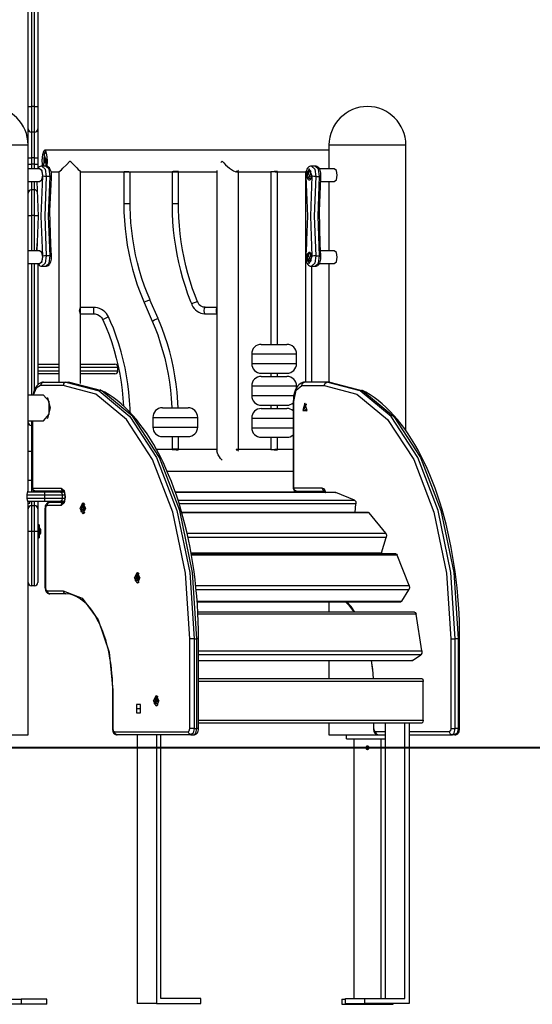
# Model space of a CAD drawing. Units: inches. Extents: x 259 to 331, y 156 to 266.
# Drawn here: x 293 to 301, y 242 to 258 of the extents above; entities that cross this region are included whole.
import ezdxf

# ---------------------------------------------------------------- set-up
doc = ezdxf.new("R2010")
doc.units = ezdxf.units.IN
doc.header["$MEASUREMENT"] = 0
doc.layers.add('Ebene 1', color=7, linetype='Continuous')

msp = doc.modelspace()

# ---------------------------------------------------------------- linework, layer by layer
at = {"layer": 'Ebene 1', "color": 179, "lineweight": 25, "true_color": 0x1a171b}
for points in [[(292.922, 256.424), (292.922, 259.039)], [(292.971, 259.077), (292.971, 256.424)], [(292.821, 256.424), (292.821, 258.973)], [(292.872, 259.001), (292.872, 256.424)], [(292.821, 256.074), (292.821, 256.177), (292.821, 256.424)], [(292.821, 256.424), (292.836, 256.424), (292.872, 256.424)], [(292.872, 256.424), (292.872, 256.141), (292.872, 256.024)], [(292.922, 256.424), (292.872, 256.424)], [(292.922, 256.024), (292.922, 256.141), (292.922, 256.424)], [(292.922, 256.424), (292.957, 256.424), (292.971, 256.424)], [(292.971, 256.424), (292.971, 256.177), (292.971, 256.074)], [(292.821, 255.824), (292.821, 256.074)], [(292.872, 256.024), (292.872, 255.907), (292.872, 255.624)], [(292.922, 256.024), (292.872, 256.024)], [(292.922, 255.624), (292.922, 255.907), (292.922, 256.024)], [(292.971, 256.074), (292.971, 255.942), (292.971, 255.624)], [(291.622, 255.824), (291.745, 255.824), (292.066, 255.824), (292.451, 255.824), (292.741, 255.824)], [(292.741, 255.824), (292.801, 255.824), (292.821, 255.824)], [(292.821, 250.424), (292.821, 255.824)], [(297.511, 255.824), (297.625, 255.824), (297.925, 255.824), (298.296, 255.824), (298.596, 255.824), (298.71, 255.824)], [(297.511, 255.824), (297.511, 255.454)], [(298.71, 251.367), (298.71, 255.824)], [(293.08, 255.743), (293.072, 255.739), (293.064, 255.73), (293.056, 255.714), (293.05, 255.693), (293.041, 255.638), (293.037, 255.574), (293.038, 255.541), (293.041, 255.509), (293.043, 255.494)], [(293.048, 255.494), (293.042, 255.574), (293.046, 255.631), (293.053, 255.679), (293.065, 255.711), (293.08, 255.723)], [(293.108, 255.574), (293.069, 255.675), (293.061, 255.494)], [(293.1, 255.709), (293.073, 255.68)], [(297.511, 255.743), (297.355, 255.743), (297.284, 255.743), (297.211, 255.743), (297.149, 255.743), (297.085, 255.743), (297.018, 255.743), (296.95, 255.743), (296.806, 255.743), (296.656, 255.743), (296.497, 255.743), (296.332, 255.743), (296.163, 255.743), (295.987, 255.743), (295.807, 255.743), (295.622, 255.743), (295.434, 255.743), (295.242, 255.743), (295.059, 255.743), (294.872, 255.743), (294.784, 255.743), (294.695, 255.743), (294.598, 255.743), (294.5, 255.743), (294.367, 255.743), (294.232, 255.743), (294.108, 255.743), (293.984, 255.743), (293.841, 255.743), (293.698, 255.743), (293.538, 255.743), (293.378, 255.743), (293.229, 255.743), (293.08, 255.743)], [(293.117, 255.489), (293.123, 255.574), (293.12, 255.638), (293.11, 255.693), (293.096, 255.73), (293.08, 255.743)], [(293.08, 255.723), (293.094, 255.711), (293.106, 255.679), (293.115, 255.631), (293.118, 255.574), (293.111, 255.492)], [(292.821, 255.624), (292.836, 255.624), (292.872, 255.624)], [(292.821, 255.524), (292.821, 255.624)], [(292.821, 255.524), (292.836, 255.524), (292.872, 255.524)], [(292.872, 255.624), (292.872, 255.524)], [(292.922, 255.624), (292.872, 255.624)], [(292.872, 255.524), (292.872, 255.489), (292.872, 255.454)], [(292.922, 255.524), (292.872, 255.524)], [(292.922, 255.624), (292.957, 255.624), (292.971, 255.624)], [(292.922, 255.524), (292.922, 255.624)], [(292.922, 255.524), (292.957, 255.524), (292.971, 255.524)], [(292.922, 255.454), (292.922, 255.489), (292.922, 255.524)], [(292.971, 255.624), (292.971, 255.524)], [(292.971, 255.524), (292.971, 255.488), (292.971, 255.452)], [(293.036, 255.493), (293.029, 255.493), (293.022, 255.493), (293.009, 255.489), (292.996, 255.481), (292.985, 255.472), (292.976, 255.461), (292.971, 255.454)], [(293.036, 255.494), (293.089, 255.445), (293.105, 255.332)], [(293.096, 255.494), (293.036, 255.494)], [(293.09, 255.574), (293.075, 255.539), (293.075, 255.609), (293.09, 255.574), (293.09, 255.574)], [(293.085, 255.608), (293.077, 255.574), (293.085, 255.54)], [(293.165, 255.332), (293.15, 255.445), (293.096, 255.494)], [(293.186, 255.335), (293.186, 255.348), (293.186, 255.361), (293.184, 255.385), (293.18, 255.409), (293.172, 255.431), (293.162, 255.451), (293.152, 255.466), (293.139, 255.479), (293.126, 255.487), (293.112, 255.492), (293.104, 255.493), (293.097, 255.493)], [(293.098, 255.491), (293.105, 255.528), (293.108, 255.574)], [(293.301, 255.405), (293.321, 255.421), (293.341, 255.439), (293.364, 255.462), (293.417, 255.514), (293.473, 255.57), (293.473, 255.571), (293.474, 255.572), (293.475, 255.573), (293.476, 255.573), (293.478, 255.573), (293.478, 255.572), (293.479, 255.571), (293.48, 255.57), (293.484, 255.566), (293.487, 255.563), (293.494, 255.556), (293.501, 255.548), (293.515, 255.534), (293.529, 255.52), (293.556, 255.493), (293.581, 255.466), (293.603, 255.443), (293.622, 255.424), (293.638, 255.405)], [(295.826, 255.551), (295.845, 255.574)], [(295.845, 255.574), (295.87, 255.545), (295.898, 255.517), (295.928, 255.49), (295.958, 255.464), (295.99, 255.441), (296.022, 255.422), (296.051, 255.41), (296.075, 255.405), (296.091, 255.411), (296.097, 255.424), (296.098, 255.43)], [(297.236, 255.493), (297.229, 255.493), (297.223, 255.493), (297.209, 255.489), (297.197, 255.481), (297.185, 255.472), (297.176, 255.461), (297.166, 255.445), (297.158, 255.427), (297.152, 255.405), (297.147, 255.382), (297.146, 255.359), (297.147, 255.335)], [(297.236, 255.494), (297.289, 255.445), (297.305, 255.332)], [(297.297, 255.494), (297.236, 255.494)], [(297.365, 255.332), (297.35, 255.445), (297.297, 255.494)], [(297.386, 255.335), (297.386, 255.348), (297.386, 255.361), (297.384, 255.385), (297.38, 255.409), (297.373, 255.431), (297.363, 255.451), (297.352, 255.466), (297.339, 255.479), (297.326, 255.487), (297.312, 255.492), (297.305, 255.493), (297.297, 255.493)], [(293.001, 255.454), (292.821, 255.454)], [(293.05, 255.338), (293.039, 255.419), (293.001, 255.454)], [(293.051, 255.354), (293.036, 255.425), (293.001, 255.454)], [(293.001, 255.254), (293.036, 255.283), (293.051, 255.354)], [(293.05, 254.09), (293.026, 254.714), (293.05, 255.338)], [(293.105, 255.332), (293.074, 255.334), (293.05, 255.338)], [(293.18, 255.405), (293.301, 255.405)], [(293.305, 255.412), (293.301, 255.406)], [(293.301, 255.406), (293.301, 252.124)], [(293.638, 255.405), (293.777, 255.405), (293.92, 255.405), (294.062, 255.405), (294.172, 255.405), (294.282, 255.405), (294.312, 255.405)], [(293.638, 253.29), (293.638, 255.405)], [(294.312, 255.406), (294.315, 255.407), (294.324, 255.41), (294.338, 255.412), (294.354, 255.413), (294.372, 255.412), (294.388, 255.41), (294.401, 255.407), (294.409, 255.406)], [(294.312, 255.406), (294.354, 255.406), (294.409, 255.406)], [(294.312, 255.406), (294.312, 254.911)], [(294.412, 254.911), (294.412, 255.406)], [(294.412, 255.405), (294.476, 255.405), (294.574, 255.405), (294.672, 255.405), (294.87, 255.405), (295.066, 255.405), (295.261, 255.405), (295.452, 255.405), (295.762, 255.405)], [(295.065, 255.404), (295.073, 255.404), (295.094, 255.404)], [(295.065, 255.404), (295.065, 254.904)], [(295.162, 255.405), (295.162, 255.405), (295.163, 255.405), (295.163, 255.405), (295.164, 255.406), (295.165, 255.406), (295.165, 255.406), (295.164, 255.407), (295.164, 255.407), (295.163, 255.408), (295.161, 255.409), (295.161, 255.409), (295.161, 255.409), (295.16, 255.409), (295.16, 255.409), (295.159, 255.41), (295.157, 255.41), (295.156, 255.41), (295.155, 255.411), (295.154, 255.411), (295.153, 255.411), (295.152, 255.411), (295.151, 255.411), (295.148, 255.412), (295.144, 255.412), (295.142, 255.412), (295.14, 255.413), (295.139, 255.413), (295.138, 255.413), (295.137, 255.413), (295.136, 255.413), (295.131, 255.413), (295.127, 255.413), (295.125, 255.413), (295.124, 255.413), (295.123, 255.413), (295.122, 255.413), (295.119, 255.413), (295.117, 255.412), (295.114, 255.412), (295.112, 255.412), (295.109, 255.412), (295.107, 255.411), (295.102, 255.411), (295.097, 255.41), (295.095, 255.41), (295.093, 255.409), (295.092, 255.409), (295.091, 255.409), (295.09, 255.409), (295.089, 255.409), (295.084, 255.408), (295.081, 255.407), (295.08, 255.407), (295.079, 255.407), (295.078, 255.407), (295.077, 255.407), (295.076, 255.406), (295.074, 255.406), (295.071, 255.406), (295.069, 255.406)], [(295.094, 255.404), (295.142, 255.404), (295.165, 255.404)], [(295.165, 254.904), (295.165, 255.404)], [(295.761, 255.427), (295.761, 251.053)], [(296.056, 255.405), (296.073, 255.411), (296.078, 255.424)], [(296.069, 255.405), (296.177, 255.405), (296.345, 255.405), (296.507, 255.405), (296.61, 255.405)], [(296.098, 251.075), (296.098, 255.405)], [(296.606, 255.409), (296.606, 255.41), (296.607, 255.41), (296.607, 255.411), (296.608, 255.411), (296.609, 255.411), (296.61, 255.412), (296.611, 255.412), (296.612, 255.412), (296.613, 255.412), (296.615, 255.412), (296.618, 255.413), (296.621, 255.413), (296.623, 255.413), (296.625, 255.413), (296.627, 255.413), (296.629, 255.413), (296.633, 255.412), (296.638, 255.412), (296.639, 255.412), (296.64, 255.412), (296.641, 255.412), (296.642, 255.412), (296.645, 255.411), (296.647, 255.411), (296.649, 255.411), (296.652, 255.41), (296.654, 255.41), (296.657, 255.41), (296.662, 255.409), (296.666, 255.408), (296.669, 255.408), (296.671, 255.407), (296.673, 255.407), (296.676, 255.407), (296.68, 255.406), (296.684, 255.406), (296.686, 255.406), (296.688, 255.406), (296.69, 255.405), (296.692, 255.405), (296.693, 255.405), (296.695, 255.405), (296.696, 255.405), (296.697, 255.406), (296.697, 255.406), (296.698, 255.406), (296.7, 255.406), (296.702, 255.406), (296.703, 255.407), (296.704, 255.407), (296.704, 255.407), (296.704, 255.407), (296.705, 255.407), (296.706, 255.408), (296.706, 255.409), (296.706, 255.409), (296.705, 255.41), (296.705, 255.41), (296.705, 255.41), (296.704, 255.411), (296.703, 255.411), (296.703, 255.411), (296.703, 255.411), (296.702, 255.411), (296.701, 255.412), (296.699, 255.412), (296.697, 255.413), (296.696, 255.413), (296.694, 255.413), (296.693, 255.413), (296.692, 255.413), (296.691, 255.413), (296.691, 255.413), (296.687, 255.413), (296.683, 255.413), (296.682, 255.413), (296.681, 255.413), (296.68, 255.413), (296.679, 255.412), (296.676, 255.412), (296.674, 255.412), (296.669, 255.412), (296.665, 255.411), (296.656, 255.41)], [(296.606, 255.409), (296.606, 252.715)], [(296.697, 255.405), (296.793, 255.405), (296.841, 255.405), (296.889, 255.405), (296.94, 255.405), (296.99, 255.405), (297.052, 255.405), (297.112, 255.405), (297.145, 255.405)], [(296.706, 252.715), (296.706, 255.409)], [(297.143, 255.41), (297.143, 255.411), (297.144, 255.411), (297.144, 255.412), (297.144, 255.412), (297.145, 255.412), (297.145, 255.412), (297.146, 255.412), (297.147, 255.412), (297.148, 255.413), (297.149, 255.413), (297.15, 255.413), (297.15, 255.413), (297.151, 255.413), (297.152, 255.413), (297.155, 255.413), (297.158, 255.413), (297.159, 255.413), (297.162, 255.413), (297.164, 255.412), (297.166, 255.412), (297.17, 255.412), (297.174, 255.411), (297.175, 255.411), (297.176, 255.411), (297.178, 255.411)], [(297.143, 255.41), (297.143, 252.124)], [(297.152, 255.338), (297.148, 255.337), (297.147, 255.335)], [(297.251, 255.338), (297.201, 255.454), (297.152, 255.338)], [(297.152, 255.338), (297.176, 254.714), (297.152, 254.09)], [(297.207, 255.427), (297.199, 255.425), (297.192, 255.423), (297.186, 255.419), (297.18, 255.415), (297.175, 255.407), (297.17, 255.399), (297.166, 255.388), (297.163, 255.376), (297.162, 255.366), (297.161, 255.355)], [(297.161, 255.355), (297.161, 255.352), (297.161, 255.348), (297.162, 255.335), (297.165, 255.322), (297.169, 255.31), (297.175, 255.299), (297.182, 255.292), (297.188, 255.287), (297.196, 255.283), (297.203, 255.282), (297.204, 255.282), (297.205, 255.282)], [(297.164, 255.38), (297.224, 255.42), (297.227, 255.293), (297.165, 255.319)], [(297.189, 255.409), (297.166, 255.326), (297.214, 255.326), (297.189, 255.409), (297.189, 255.409)], [(297.206, 255.427), (297.205, 255.427), (297.205, 255.427)], [(297.217, 255.427), (297.205, 255.427)], [(297.234, 255.399), (297.222, 255.419), (297.206, 255.427)], [(297.251, 254.09), (297.226, 254.714), (297.251, 255.338)], [(297.305, 255.332), (297.275, 255.334), (297.251, 255.338)], [(297.591, 255.454), (297.36, 255.454)], [(297.641, 255.354), (297.626, 255.425), (297.591, 255.454)], [(297.591, 255.254), (297.626, 255.283), (297.641, 255.354)], [(292.821, 255.254), (293.001, 255.254)], [(292.872, 255.254), (292.872, 255.158), (292.872, 255.124)], [(292.922, 255.124), (292.922, 255.158), (292.922, 255.254)], [(292.958, 255.254), (292.976, 254.714), (292.958, 254.174)], [(293.105, 255.332), (293.081, 254.714), (293.105, 254.096)], [(293.165, 255.332), (293.105, 255.332)], [(293.165, 254.096), (293.141, 254.714), (293.165, 255.332)], [(293.178, 255.31), (293.156, 254.793), (293.168, 254.275)], [(293.186, 255.335), (293.18, 255.333), (293.165, 255.332)], [(293.183, 255.308), (293.184, 255.322), (293.186, 255.335)], [(297.147, 255.335), (297.147, 255.319), (297.149, 255.303)], [(297.205, 255.282), (297.221, 255.289), (297.234, 255.309)], [(297.205, 255.282), (297.217, 255.281)], [(297.305, 255.332), (297.281, 254.714), (297.305, 254.096)], [(297.305, 255.332), (297.365, 255.332)], [(297.365, 254.096), (297.342, 254.714), (297.365, 255.332)], [(297.378, 255.31), (297.357, 254.793), (297.368, 254.275)], [(297.386, 255.335), (297.38, 255.333), (297.365, 255.332)], [(297.374, 255.254), (297.591, 255.254)], [(297.384, 255.308), (297.385, 255.322), (297.386, 255.335)], [(297.511, 255.254), (297.511, 254.174)], [(292.872, 255.124), (292.872, 255.007), (292.872, 254.724)], [(292.922, 255.124), (292.872, 255.124)], [(292.922, 254.724), (292.922, 255.007), (292.922, 255.124)], [(294.312, 254.911), (294.313, 254.843), (294.314, 254.775), (294.321, 254.646), (294.332, 254.518), (294.347, 254.391), (294.366, 254.264), (294.389, 254.137), (294.417, 254.012), (294.448, 253.888), (294.484, 253.765), (294.523, 253.643), (294.567, 253.523), (294.598, 253.446), (294.631, 253.37)], [(294.312, 254.911), (294.323, 254.911), (294.35, 254.911)], [(294.35, 254.911), (294.393, 254.911), (294.412, 254.911)], [(294.722, 253.409), (294.677, 253.516), (294.636, 253.624), (294.595, 253.744), (294.559, 253.865), (294.526, 253.987), (294.497, 254.111), (294.472, 254.235), (294.452, 254.36), (294.436, 254.485), (294.424, 254.612), (294.416, 254.731), (294.412, 254.852), (294.412, 254.881), (294.412, 254.911)], [(295.065, 254.904), (295.065, 254.893), (295.065, 254.883), (295.066, 254.755), (295.074, 254.626), (295.084, 254.498), (295.099, 254.371), (295.117, 254.244), (295.139, 254.118), (295.165, 253.993), (295.195, 253.868), (295.229, 253.746), (295.267, 253.623), (295.307, 253.503), (295.353, 253.385), (295.362, 253.362), (295.372, 253.34)], [(295.094, 254.904), (295.073, 254.904), (295.065, 254.904)], [(295.165, 254.904), (295.141, 254.904), (295.094, 254.904)], [(295.464, 253.378), (295.424, 253.479), (295.386, 253.581), (295.347, 253.7), (295.312, 253.82), (295.28, 253.942), (295.252, 254.065), (295.228, 254.189), (295.208, 254.314), (295.191, 254.439), (295.179, 254.565), (295.169, 254.691), (295.166, 254.818), (295.166, 254.861), (295.166, 254.904)], [(292.821, 254.724), (292.836, 254.724), (292.872, 254.724)], [(292.821, 254.174), (292.821, 254.724)], [(292.872, 254.724), (292.872, 254.174)], [(292.922, 254.724), (292.872, 254.724)], [(292.922, 254.724), (292.957, 254.724), (292.971, 254.724)], [(292.922, 254.174), (292.922, 254.724)], [(292.958, 254.288), (292.952, 254.174)], [(293.186, 254.093), (293.178, 254.184), (293.174, 254.276)], [(297.158, 254.288), (297.154, 254.19), (297.147, 254.093)], [(297.386, 254.093), (297.379, 254.184), (297.374, 254.276)], [(293.001, 254.174), (292.821, 254.174)], [(293.051, 254.074), (293.036, 254.145), (293.001, 254.174)], [(297.207, 254.147), (297.199, 254.146), (297.192, 254.143), (297.186, 254.139), (297.18, 254.134), (297.175, 254.128), (297.17, 254.12), (297.166, 254.108), (297.163, 254.096), (297.162, 254.086), (297.161, 254.075)], [(297.164, 254.1), (297.224, 254.14), (297.227, 254.013), (297.165, 254.039)], [(297.189, 254.129), (297.166, 254.047), (297.214, 254.047), (297.189, 254.129), (297.189, 254.129)], [(297.217, 254.147), (297.205, 254.146)], [(297.206, 254.146), (297.205, 254.146), (297.205, 254.146)], [(297.234, 254.119), (297.222, 254.139), (297.206, 254.146)], [(297.591, 254.174), (297.38, 254.174)], [(297.641, 254.074), (297.626, 254.145), (297.591, 254.174)], [(292.821, 253.974), (293.001, 253.974)], [(292.821, 251.924), (292.821, 253.974)], [(292.872, 253.974), (292.872, 251.924)], [(292.922, 252.011), (292.922, 253.974)], [(292.971, 253.974), (292.993, 253.949), (293.006, 253.941), (293.02, 253.936), (293.028, 253.935), (293.036, 253.936)], [(292.971, 253.974), (292.971, 252.084)], [(293.001, 253.974), (293.039, 254.009), (293.05, 254.09)], [(293.001, 253.974), (293.036, 254.003), (293.051, 254.074)], [(293.105, 254.096), (293.089, 253.983), (293.036, 253.934)], [(293.105, 254.096), (293.074, 254.094), (293.05, 254.09)], [(293.096, 253.934), (293.15, 253.983), (293.165, 254.096)], [(293.096, 253.936), (293.103, 253.935), (293.109, 253.935), (293.123, 253.939), (293.135, 253.947), (293.147, 253.956), (293.156, 253.967), (293.166, 253.983), (293.174, 254.001), (293.181, 254.023), (293.184, 254.046), (293.186, 254.069), (293.186, 254.093)], [(293.165, 254.096), (293.105, 254.096)], [(293.186, 254.093), (293.18, 254.095), (293.165, 254.096)], [(297.147, 254.093), (297.146, 254.08), (297.146, 254.067), (297.148, 254.043), (297.153, 254.019), (297.159, 253.997), (297.169, 253.977), (297.18, 253.962), (297.193, 253.949), (297.206, 253.941), (297.22, 253.936), (297.228, 253.935), (297.236, 253.936)], [(297.152, 254.09), (297.148, 254.091), (297.147, 254.093)], [(297.152, 254.09), (297.201, 253.974), (297.251, 254.09)], [(297.161, 254.075), (297.161, 254.071), (297.161, 254.068), (297.162, 254.055), (297.165, 254.042), (297.169, 254.03), (297.175, 254.019), (297.182, 254.013), (297.188, 254.007), (297.196, 254.003), (297.203, 254.002), (297.204, 254.002), (297.205, 254.002)], [(297.205, 254.002), (297.221, 254.008), (297.234, 254.029)], [(297.205, 254.002), (297.217, 254.001)], [(297.305, 254.096), (297.289, 253.983), (297.236, 253.934)], [(297.305, 254.096), (297.275, 254.094), (297.251, 254.09)], [(297.296, 253.936), (297.303, 253.935), (297.309, 253.935), (297.323, 253.939), (297.336, 253.947), (297.347, 253.956), (297.357, 253.967), (297.366, 253.983), (297.374, 254.001), (297.381, 254.023), (297.385, 254.046), (297.386, 254.069), (297.386, 254.093)], [(297.297, 253.934), (297.35, 253.983), (297.365, 254.096)], [(297.305, 254.096), (297.365, 254.096)], [(297.36, 253.974), (297.591, 253.974)], [(297.386, 254.093), (297.38, 254.095), (297.365, 254.096)], [(297.511, 253.974), (297.511, 252.124)], [(297.591, 253.974), (297.626, 254.003), (297.641, 254.074)], [(293.036, 253.934), (293.096, 253.934)], [(297.236, 253.934), (297.297, 253.934)], [(297.243, 252.124), (297.243, 253.934)], [(294.629, 253.369), (294.639, 253.376), (294.663, 253.389)], [(294.629, 253.369), (294.755, 253.077)], [(294.663, 253.389), (294.702, 253.405), (294.721, 253.409)], [(294.847, 253.116), (294.721, 253.409)], [(295.396, 253.359), (295.377, 253.347), (295.371, 253.34)], [(295.463, 253.378), (295.44, 253.375), (295.396, 253.359)], [(295.583, 253.293), (295.566, 253.293), (295.55, 253.295), (295.529, 253.304), (295.508, 253.317), (295.49, 253.333), (295.476, 253.352), (295.47, 253.365), (295.465, 253.378)], [(293.637, 253.191), (293.634, 253.195), (293.63, 253.205), (293.626, 253.221), (293.624, 253.24), (293.626, 253.259), (293.63, 253.276), (293.634, 253.287), (293.637, 253.29)], [(293.636, 253.241), (293.636, 253.276), (293.638, 253.29)], [(293.638, 253.191), (293.636, 253.205), (293.636, 253.241)], [(293.638, 253.29), (293.637, 253.29)], [(293.637, 253.191), (293.638, 253.191)], [(293.847, 253.29), (293.638, 253.29)], [(293.638, 252.107), (293.638, 253.191)], [(293.638, 253.191), (293.847, 253.191)], [(293.845, 253.241), (293.845, 253.276), (293.847, 253.29)], [(293.847, 253.191), (293.845, 253.205), (293.845, 253.241)], [(294.075, 253.143), (294.06, 253.172), (294.041, 253.198), (294.019, 253.222), (293.993, 253.243), (293.966, 253.261), (293.936, 253.275), (293.904, 253.284), (293.871, 253.289), (293.859, 253.289), (293.847, 253.289)], [(293.847, 253.189), (293.864, 253.189), (293.881, 253.187), (293.905, 253.179), (293.928, 253.167), (293.948, 253.151), (293.966, 253.133), (293.975, 253.118), (293.982, 253.101)], [(295.372, 253.34), (295.373, 253.335), (295.375, 253.33), (295.389, 253.301), (295.409, 253.275), (295.431, 253.252), (295.456, 253.231), (295.483, 253.215), (295.512, 253.203), (295.542, 253.194), (295.572, 253.191), (295.577, 253.191), (295.582, 253.192)], [(295.582, 253.291), (295.567, 253.276), (295.561, 253.241)], [(295.561, 253.241), (295.567, 253.205), (295.582, 253.191)], [(295.761, 253.291), (295.582, 253.291)], [(295.582, 253.191), (295.761, 253.191)], [(295.761, 253.282), (295.754, 253.264), (295.751, 253.241)], [(295.751, 253.241), (295.754, 253.217), (295.761, 253.199)], [(293.983, 253.103), (293.985, 253.099), (293.987, 253.096), (294.038, 252.98), (294.083, 252.861), (294.124, 252.742), (294.162, 252.621), (294.196, 252.499), (294.225, 252.375), (294.25, 252.251), (294.271, 252.126), (294.288, 252), (294.3, 251.874), (294.308, 251.753)], [(293.984, 253.103), (293.996, 253.109), (294.027, 253.123)], [(294.027, 253.123), (294.061, 253.138), (294.075, 253.144)], [(294.411, 251.65), (294.41, 251.713), (294.403, 251.842), (294.392, 251.97), (294.376, 252.097), (294.357, 252.224), (294.333, 252.35), (294.305, 252.476), (294.272, 252.6), (294.235, 252.723), (294.195, 252.845), (294.15, 252.965), (294.113, 253.055), (294.073, 253.143)], [(294.755, 253.077), (294.764, 253.084), (294.79, 253.096)], [(294.755, 253.076), (294.799, 252.969), (294.841, 252.861), (294.882, 252.741), (294.918, 252.62), (294.951, 252.498), (294.98, 252.375), (295.004, 252.25), (295.025, 252.126), (295.041, 252), (295.053, 251.874), (295.062, 251.726)], [(294.79, 253.096), (294.829, 253.112), (294.847, 253.116)], [(295.162, 251.726), (295.145, 251.967), (295.13, 252.095), (295.11, 252.222), (295.087, 252.348), (295.06, 252.473), (295.028, 252.597), (294.993, 252.721), (294.953, 252.842), (294.909, 252.963), (294.878, 253.04), (294.846, 253.115)], [(296.456, 252.715), (296.556, 252.715), (296.756, 252.715), (296.856, 252.715)], [(296.306, 252.565), (296.408, 252.565), (296.656, 252.565), (296.903, 252.565), (297.006, 252.565)], [(296.306, 252.565), (296.306, 252.416)], [(297.006, 252.416), (297.006, 252.565)], [(293.301, 252.354), (293.139, 252.354), (292.971, 252.354)], [(292.971, 252.304), (293.139, 252.304), (293.301, 252.304)], [(292.972, 252.404), (293.139, 252.404), (293.301, 252.404)], [(293.638, 252.404), (294.031, 252.404), (294.172, 252.404)], [(294.222, 252.354), (294.067, 252.354), (293.638, 252.354)], [(293.638, 252.304), (294.067, 252.304), (294.222, 252.304)], [(294.222, 252.304), (294.222, 252.354)], [(296.306, 252.416), (296.408, 252.416), (296.656, 252.416), (296.903, 252.416), (297.006, 252.416)], [(296.456, 252.265), (296.556, 252.265), (296.756, 252.265), (296.856, 252.265)], [(296.606, 252.266), (296.606, 252.216)], [(296.706, 252.216), (296.706, 252.265)], [(293.059, 252.124), (293.044, 252.123), (293.029, 252.12), (293.008, 252.112), (292.989, 252.101), (292.972, 252.086), (292.956, 252.069), (292.94, 252.047), (292.926, 252.023), (292.914, 251.994), (292.903, 251.963), (292.894, 251.925)], [(293.301, 252.254), (293.139, 252.254), (292.972, 252.254)], [(293.059, 252.124), (293.028, 252.109), (293.016, 252.074)], [(293.059, 252.124), (293.409, 252.124)], [(293.409, 252.124), (293.378, 252.109), (293.366, 252.074)], [(293.409, 252.124), (293.927, 251.988), (294.409, 251.588), (294.823, 250.952), (295.141, 250.124), (295.341, 249.159), (295.409, 248.124)], [(293.409, 252.124), (293.453, 252.124)], [(295.452, 248.124), (295.384, 249.159), (295.185, 250.124), (294.867, 250.952), (294.453, 251.588), (293.97, 251.988), (293.453, 252.124)], [(294.172, 252.254), (294.031, 252.254), (293.638, 252.254)], [(296.456, 252.216), (296.556, 252.216), (296.756, 252.216), (296.856, 252.216)], [(297.129, 252.124), (297.114, 252.123), (297.099, 252.12), (297.079, 252.112), (297.06, 252.101), (297.042, 252.086), (297.026, 252.069), (297.01, 252.047), (296.996, 252.023), (296.984, 251.994), (296.973, 251.963), (296.965, 251.93), (296.959, 251.896), (296.956, 251.86), (296.954, 251.824)], [(297.086, 252.074), (297.099, 252.109), (297.129, 252.124)], [(297.48, 252.124), (297.129, 252.124)], [(297.436, 252.074), (297.449, 252.109), (297.48, 252.124)], [(299.479, 248.124), (299.412, 249.159), (299.212, 250.124), (298.894, 250.952), (298.48, 251.588), (297.997, 251.988), (297.48, 252.124)], [(297.523, 252.124), (297.48, 252.124)], [(297.523, 252.124), (298.04, 251.988), (298.523, 251.588), (298.937, 250.952), (299.255, 250.124), (299.455, 249.159), (299.523, 248.124)], [(293.016, 252.074), (292.947, 252.033), (292.902, 251.924)], [(293.366, 252.074), (293.016, 252.074)], [(295.341, 248.124), (295.274, 249.146), (295.076, 250.099), (294.762, 250.917), (294.353, 251.545), (293.877, 251.939), (293.366, 252.074)], [(295.477, 248.124), (295.477, 248.193), (295.476, 248.263), (295.473, 248.394), (295.467, 248.525), (295.459, 248.656), (295.45, 248.786), (295.438, 248.916), (295.423, 249.044), (295.407, 249.172), (295.389, 249.299), (295.368, 249.424), (295.345, 249.548), (295.321, 249.67), (295.294, 249.791), (295.266, 249.91), (295.235, 250.027), (295.203, 250.141), (295.168, 250.254), (295.132, 250.365), (295.094, 250.472), (295.054, 250.578), (295.012, 250.681), (294.969, 250.781), (294.924, 250.878), (294.877, 250.972), (294.829, 251.064), (294.779, 251.152), (294.728, 251.237), (294.675, 251.318), (294.621, 251.396), (294.565, 251.47), (294.509, 251.541), (294.451, 251.608), (294.392, 251.671), (294.332, 251.73), (294.271, 251.786), (294.209, 251.837), (294.145, 251.885), (294.082, 251.928), (294.017, 251.967), (293.98, 251.986), (293.943, 252.004)], [(296.306, 252.066), (296.408, 252.066), (296.656, 252.066), (296.903, 252.066), (297.006, 252.066)], [(296.306, 252.066), (296.306, 251.915)], [(296.961, 251.824), (296.998, 252.001), (297.086, 252.074)], [(297.006, 252.038), (297.006, 252.066)], [(297.086, 252.074), (297.436, 252.074)], [(297.436, 252.074), (297.947, 251.939), (298.424, 251.545), (298.833, 250.917), (299.147, 250.099), (299.344, 249.146), (299.412, 248.124)], [(299.548, 248.124), (299.548, 248.193), (299.547, 248.263), (299.543, 248.394), (299.538, 248.525), (299.53, 248.656), (299.52, 248.786), (299.508, 248.916), (299.494, 249.044), (299.478, 249.172), (299.459, 249.299), (299.438, 249.424), (299.416, 249.548), (299.391, 249.67), (299.365, 249.791), (299.336, 249.91), (299.305, 250.027), (299.273, 250.141), (299.239, 250.254), (299.202, 250.365), (299.164, 250.472), (299.124, 250.578), (299.083, 250.681), (299.039, 250.781), (298.994, 250.878), (298.947, 250.972), (298.899, 251.064), (298.849, 251.152), (298.798, 251.237), (298.745, 251.318), (298.692, 251.396), (298.636, 251.47), (298.579, 251.541), (298.521, 251.608), (298.462, 251.671), (298.402, 251.73), (298.341, 251.786), (298.279, 251.837), (298.216, 251.885), (298.152, 251.928), (298.088, 251.967), (298.055, 251.984), (298.021, 252)], [(293.062, 251.924), (292.821, 251.924)], [(293.062, 251.524), (293.148, 251.624), (293.148, 251.824), (293.062, 251.924)], [(293.122, 251.883), (293.119, 251.887)], [(293.122, 251.883), (293.163, 251.724), (293.122, 251.565)], [(296.306, 251.915), (296.434, 251.915), (296.724, 251.915), (296.965, 251.915)], [(296.961, 251.824), (296.956, 251.824), (296.954, 251.824)], [(296.954, 251.824), (296.954, 250.474)], [(296.961, 250.474), (296.961, 251.824)], [(294.914, 251.726), (295.015, 251.726), (295.215, 251.726), (295.314, 251.726)], [(296.456, 251.766), (296.556, 251.766), (296.756, 251.766), (296.856, 251.766)], [(296.456, 251.715), (296.556, 251.715), (296.756, 251.715), (296.856, 251.715)], [(296.606, 251.766), (296.606, 251.715)], [(296.706, 251.715), (296.706, 251.766)], [(297.136, 251.799), (297.104, 251.686), (297.169, 251.686), (297.136, 251.799), (297.136, 251.799)], [(297.154, 251.779), (297.126, 251.713), (297.164, 251.673)], [(297.164, 251.775), (297.159, 251.778), (297.154, 251.779)], [(292.821, 251.524), (293.062, 251.524)], [(292.872, 251.524), (292.872, 251.468), (292.872, 251.449)], [(292.884, 251.524), (292.884, 250.474)], [(292.891, 251.524), (292.891, 250.474)], [(293.119, 251.561), (293.122, 251.565)], [(294.765, 251.576), (294.867, 251.576), (295.114, 251.576), (295.362, 251.576), (295.465, 251.576)], [(294.765, 251.576), (294.765, 251.426)], [(295.465, 251.426), (295.465, 251.576)], [(296.306, 251.565), (296.429, 251.565), (296.711, 251.565), (296.954, 251.565)], [(296.306, 251.565), (296.306, 251.415)], [(292.872, 251.449), (292.872, 251.332), (292.872, 251.049)], [(292.884, 251.449), (292.872, 251.449)], [(294.765, 251.426), (294.867, 251.426), (295.114, 251.426), (295.362, 251.426), (295.465, 251.426)], [(296.306, 251.415), (296.429, 251.415), (296.711, 251.415), (296.954, 251.415)], [(294.914, 251.276), (295.015, 251.276), (295.215, 251.276), (295.314, 251.276)], [(295.065, 251.276), (295.065, 251.08)], [(295.165, 251.08), (295.165, 251.276)], [(296.456, 251.266), (296.556, 251.266), (296.756, 251.266), (296.856, 251.266)], [(296.606, 251.266), (296.606, 251.072)], [(296.706, 251.072), (296.706, 251.266)], [(292.821, 251.049), (292.836, 251.049), (292.872, 251.049)], [(292.821, 250.599), (292.821, 251.049)], [(292.872, 251.049), (292.872, 250.599)], [(292.884, 251.049), (292.872, 251.049)], [(295.066, 251.075), (294.872, 251.075), (294.822, 251.075)], [(295.103, 251.08), (295.075, 251.08), (295.065, 251.08)], [(295.065, 251.08), (295.065, 251.075)], [(295.127, 251.068), (295.131, 251.068), (295.136, 251.068), (295.138, 251.068), (295.14, 251.068), (295.141, 251.068), (295.142, 251.068), (295.143, 251.068), (295.144, 251.069), (295.148, 251.069), (295.151, 251.07), (295.152, 251.07), (295.153, 251.07), (295.154, 251.07), (295.155, 251.07), (295.156, 251.071), (295.158, 251.071), (295.16, 251.072), (295.162, 251.073), (295.163, 251.073), (295.164, 251.074), (295.164, 251.074), (295.165, 251.074), (295.165, 251.075), (295.164, 251.075), (295.163, 251.075), (295.163, 251.075), (295.162, 251.075), (295.162, 251.075), (295.162, 251.075), (295.161, 251.075), (295.16, 251.075), (295.158, 251.075), (295.155, 251.075), (295.154, 251.075), (295.153, 251.075), (295.153, 251.074), (295.152, 251.074), (295.15, 251.074), (295.148, 251.074), (295.147, 251.074), (295.144, 251.073), (295.142, 251.073), (295.141, 251.073), (295.136, 251.071), (295.132, 251.071), (295.13, 251.071), (295.129, 251.07), (295.128, 251.07), (295.127, 251.07), (295.125, 251.07), (295.122, 251.069), (295.117, 251.069), (295.112, 251.069), (295.111, 251.068), (295.11, 251.068), (295.109, 251.068), (295.107, 251.068), (295.105, 251.068), (295.103, 251.068), (295.101, 251.068), (295.098, 251.068), (295.097, 251.068), (295.096, 251.068), (295.094, 251.068), (295.093, 251.068), (295.089, 251.068), (295.085, 251.069), (295.083, 251.069), (295.081, 251.069), (295.08, 251.069), (295.079, 251.069), (295.078, 251.069), (295.078, 251.07), (295.075, 251.07), (295.072, 251.071), (295.071, 251.071), (295.071, 251.071), (295.07, 251.071), (295.069, 251.072), (295.069, 251.072), (295.067, 251.073), (295.067, 251.073), (295.066, 251.073), (295.066, 251.074), (295.066, 251.074), (295.065, 251.074), (295.065, 251.075)], [(295.165, 251.08), (295.145, 251.08), (295.103, 251.08)], [(295.763, 251.075), (295.622, 251.075), (295.434, 251.075), (295.242, 251.075), (295.135, 251.075)], [(295.165, 251.075), (295.165, 251.08)], [(295.845, 250.907), (295.822, 250.935), (295.802, 250.963), (295.784, 250.991), (295.771, 251.016), (295.761, 251.054)], [(296.078, 251.057), (296.073, 251.07), (296.064, 251.075)], [(296.607, 251.075), (296.332, 251.075), (296.065, 251.075)], [(296.098, 251.051), (296.097, 251.057), (296.09, 251.07), (296.075, 251.075), (296.074, 251.075)], [(296.656, 251.071), (296.665, 251.07), (296.666, 251.07), (296.667, 251.07), (296.668, 251.069), (296.669, 251.069), (296.671, 251.069), (296.674, 251.069), (296.676, 251.069), (296.679, 251.068), (296.68, 251.068), (296.681, 251.068), (296.682, 251.068), (296.683, 251.068), (296.687, 251.068), (296.691, 251.068), (296.692, 251.068), (296.694, 251.068), (296.696, 251.068), (296.697, 251.068), (296.699, 251.069), (296.701, 251.069), (296.702, 251.069), (296.703, 251.07), (296.703, 251.07), (296.703, 251.07), (296.704, 251.07), (296.705, 251.07), (296.705, 251.071), (296.705, 251.071), (296.706, 251.071), (296.706, 251.072), (296.706, 251.073), (296.705, 251.074), (296.704, 251.074), (296.704, 251.074), (296.704, 251.074), (296.703, 251.074), (296.703, 251.074), (296.702, 251.075), (296.7, 251.075), (296.698, 251.075), (296.697, 251.075), (296.697, 251.075), (296.696, 251.075), (296.695, 251.075), (296.693, 251.075), (296.692, 251.075), (296.69, 251.075), (296.688, 251.075), (296.687, 251.075), (296.686, 251.075), (296.685, 251.075), (296.684, 251.075), (296.68, 251.075), (296.676, 251.074), (296.673, 251.074), (296.671, 251.074), (296.67, 251.073), (296.669, 251.073), (296.668, 251.073), (296.666, 251.073), (296.662, 251.072), (296.657, 251.071), (296.654, 251.071), (296.652, 251.071), (296.649, 251.07), (296.647, 251.07), (296.642, 251.069), (296.638, 251.069), (296.635, 251.069), (296.633, 251.068), (296.631, 251.068), (296.629, 251.068), (296.627, 251.068), (296.625, 251.068), (296.623, 251.068), (296.621, 251.068), (296.618, 251.068), (296.615, 251.068), (296.614, 251.068), (296.613, 251.069), (296.613, 251.069), (296.612, 251.069), (296.611, 251.069), (296.61, 251.069), (296.608, 251.07), (296.607, 251.071), (296.607, 251.071), (296.606, 251.071), (296.606, 251.072), (296.606, 251.072)], [(296.954, 251.075), (296.95, 251.075), (296.69, 251.075)], [(294.987, 250.739), (295.066, 250.739), (295.261, 250.739), (295.452, 250.739), (295.639, 250.739), (295.823, 250.739), (296.002, 250.739), (296.177, 250.739), (296.345, 250.739), (296.507, 250.739), (296.653, 250.739), (296.793, 250.739), (296.841, 250.739), (296.889, 250.739), (296.955, 250.739)], [(292.821, 250.599), (292.836, 250.599), (292.872, 250.599)], [(292.872, 250.599), (292.872, 250.504), (292.872, 250.414)], [(292.884, 250.599), (292.872, 250.599)], [(292.805, 250.344), (292.806, 250.375), (292.81, 250.401), (292.815, 250.418), (292.819, 250.424)], [(292.819, 250.424), (292.821, 250.424), (292.821, 250.424)], [(292.821, 250.414), (292.821, 250.419), (292.821, 250.424)], [(292.884, 250.474), (292.886, 250.474), (292.891, 250.474)], [(292.934, 250.424), (292.904, 250.439), (292.891, 250.474)], [(292.891, 250.474), (293.336, 250.474)], [(292.922, 250.414), (292.922, 250.42), (292.922, 250.426)], [(293.379, 250.424), (292.934, 250.424)], [(292.971, 250.424), (292.971, 250.419), (292.971, 250.414)], [(292.971, 250.424), (292.971, 250.419), (292.971, 250.414)], [(292.991, 250.424), (292.991, 250.419), (292.991, 250.414)], [(293.012, 250.424), (293.012, 250.42), (293.012, 250.414)], [(293.336, 250.474), (293.349, 250.439), (293.379, 250.424)], [(293.336, 250.474), (293.382, 250.436), (293.401, 250.344)], [(293.372, 250.426), (293.373, 250.425), (293.375, 250.423), (293.378, 250.418), (293.381, 250.413), (293.385, 250.405), (293.388, 250.394), (293.39, 250.382), (293.393, 250.368), (293.394, 250.353), (293.394, 250.348), (293.394, 250.344)], [(296.961, 250.474), (296.956, 250.474), (296.954, 250.474)], [(297.005, 250.424), (296.974, 250.439), (296.961, 250.474)], [(297.406, 250.474), (296.961, 250.474)], [(297.005, 250.424), (297.45, 250.424)], [(297.45, 250.424), (297.419, 250.439), (297.406, 250.474)], [(297.464, 250.404), (297.44, 250.455), (297.406, 250.474)], [(297.442, 250.426), (297.443, 250.425), (297.445, 250.423), (297.448, 250.418), (297.451, 250.413), (297.454, 250.405), (297.455, 250.404)], [(293.074, 250.364), (292.93, 250.364), (292.795, 250.364)], [(292.795, 250.314), (292.93, 250.314), (293.074, 250.314)], [(292.819, 250.264), (292.815, 250.27), (292.81, 250.287), (292.806, 250.312), (292.805, 250.344)], [(292.821, 250.414), (292.95, 250.414), (293.084, 250.414)], [(293.084, 250.414), (293.077, 250.4), (293.074, 250.364)], [(293.353, 250.364), (293.218, 250.364), (293.074, 250.364)], [(293.074, 250.364), (293.074, 250.314)], [(293.074, 250.314), (293.218, 250.314), (293.353, 250.314)], [(293.074, 250.314), (293.077, 250.278), (293.084, 250.264)], [(293.084, 250.414), (293.209, 250.414), (293.328, 250.414)], [(293.328, 250.414), (293.346, 250.4), (293.353, 250.364)], [(293.328, 250.414), (293.38, 250.414)], [(293.353, 250.314), (293.346, 250.278), (293.328, 250.264)], [(293.401, 250.334), (293.382, 250.242), (293.336, 250.204)], [(293.353, 250.364), (293.353, 250.314)], [(293.393, 250.364), (293.353, 250.364)], [(293.353, 250.314), (293.393, 250.314)], [(293.394, 250.334), (293.394, 250.324), (293.393, 250.314), (293.391, 250.299), (293.388, 250.284), (293.385, 250.274), (293.381, 250.266), (293.377, 250.259), (293.375, 250.255), (293.372, 250.252)], [(293.401, 250.344), (293.396, 250.344), (293.394, 250.344)], [(293.394, 250.344), (293.394, 250.334)], [(293.401, 250.334), (293.396, 250.334), (293.394, 250.334)], [(293.401, 250.344), (293.401, 250.334)], [(295.114, 250.414), (297.45, 250.414)], [(297.611, 250.404), (295.117, 250.404)], [(297.617, 250.403), (295.117, 250.403)], [(295.158, 250.285), (297.911, 250.285)], [(297.611, 250.404), (297.614, 250.404), (297.617, 250.403)], [(297.911, 250.285), (297.617, 250.403)], [(297.911, 250.285), (297.927, 250.264), (297.93, 250.227)], [(292.82, 250.239), (292.84, 250.239), (292.847, 250.239)], [(293.084, 250.264), (292.95, 250.264), (292.821, 250.264)], [(292.821, 246.624), (292.821, 250.264)], [(292.847, 250.239), (292.847, 250.264)], [(292.872, 250.264), (292.872, 250.216), (292.872, 250.199)], [(292.872, 250.199), (292.872, 250.082), (292.872, 249.799)], [(292.922, 250.199), (292.872, 250.199)], [(292.922, 250.199), (292.922, 250.216), (292.922, 250.264)], [(292.922, 249.799), (292.922, 250.082), (292.922, 250.199)], [(292.971, 250.264), (292.971, 250.179), (292.971, 250.149)], [(292.971, 250.149), (292.971, 250.046), (292.971, 249.799)], [(293.328, 250.264), (293.209, 250.264), (293.084, 250.264)], [(293.159, 250.254), (293.146, 250.253), (293.134, 250.249), (293.124, 250.243), (293.116, 250.237), (293.108, 250.229), (293.101, 250.219), (293.094, 250.207), (293.089, 250.193), (293.086, 250.174), (293.084, 250.154)], [(293.091, 250.154), (293.086, 250.154), (293.084, 250.154)], [(293.084, 250.154), (293.084, 248.924)], [(293.116, 250.204), (293.098, 250.189), (293.091, 250.154)], [(293.091, 250.154), (293.091, 248.924)], [(293.116, 250.204), (293.129, 250.239), (293.159, 250.254)], [(293.336, 250.204), (293.116, 250.204)], [(293.159, 250.254), (293.379, 250.254)], [(293.38, 250.264), (293.328, 250.264)], [(293.336, 250.204), (293.349, 250.239), (293.379, 250.254)], [(293.674, 250.073), (293.632, 250.158), (293.674, 250.243), (293.717, 250.158), (293.674, 250.073), (293.674, 250.073)], [(293.711, 250.127), (293.669, 250.237), (293.643, 250.109), (293.711, 250.127), (293.711, 250.127)], [(293.673, 250.187), (293.661, 250.169)], [(293.686, 250.169), (293.661, 250.169)], [(293.661, 250.169), (293.663, 250.14)], [(293.684, 250.14), (293.663, 250.14)], [(293.663, 250.14), (293.676, 250.129)], [(293.686, 250.176), (293.673, 250.187)], [(293.678, 250.238), (293.674, 250.238)], [(293.676, 250.129), (293.688, 250.147)], [(293.706, 250.215), (293.693, 250.232), (293.678, 250.238)], [(293.688, 250.147), (293.686, 250.176)], [(293.704, 250.219), (293.701, 250.223)], [(297.93, 250.227), (295.176, 250.227)], [(297.917, 250.094), (297.93, 250.227)], [(293.674, 250.078), (293.678, 250.078)], [(293.678, 250.078), (293.693, 250.084), (293.706, 250.101)], [(293.701, 250.093), (293.704, 250.097)], [(298.126, 250.094), (295.215, 250.094)], [(298.139, 250.087), (295.217, 250.087)], [(298.126, 250.094), (298.133, 250.092), (298.139, 250.087)], [(298.395, 249.773), (298.139, 250.087)], [(292.971, 249.899), (292.971, 249.799), (292.971, 249.699)], [(292.991, 249.899), (292.971, 249.899)], [(292.991, 249.899), (292.991, 249.799), (292.991, 249.699)], [(293.012, 249.834), (292.991, 249.864)], [(293.012, 249.834), (293.012, 249.799), (293.012, 249.764)], [(292.872, 249.799), (292.836, 249.799), (292.821, 249.799)], [(292.872, 249.799), (292.872, 249.374), (292.872, 249.063), (292.872, 248.949)], [(292.922, 249.799), (292.872, 249.799)], [(292.922, 248.949), (292.922, 249.063), (292.922, 249.374), (292.922, 249.799)], [(292.971, 249.799), (292.957, 249.799), (292.922, 249.799)], [(292.971, 249.799), (292.971, 249.399), (292.971, 249.106), (292.971, 248.999)], [(292.971, 249.699), (292.991, 249.699)], [(292.991, 249.734), (293.012, 249.764)], [(295.298, 249.773), (298.395, 249.773)], [(298.403, 249.704), (295.313, 249.704)], [(298.33, 249.465), (298.403, 249.704)], [(298.395, 249.773), (298.406, 249.742), (298.403, 249.704)], [(295.36, 249.465), (298.33, 249.465)], [(298.555, 249.447), (295.363, 249.447)], [(298.575, 249.427), (295.367, 249.427)], [(298.33, 249.465), (298.325, 249.454), (298.319, 249.447)], [(298.555, 249.447), (298.566, 249.441), (298.575, 249.427)], [(298.76, 248.955), (298.575, 249.427)], [(294.522, 248.989), (294.48, 249.074), (294.522, 249.159), (294.565, 249.074), (294.522, 248.989), (294.522, 248.989)], [(294.559, 249.043), (294.517, 249.153), (294.491, 249.025), (294.559, 249.043), (294.559, 249.043)], [(294.52, 249.103), (294.509, 249.085)], [(294.534, 249.085), (294.509, 249.085)], [(294.509, 249.085), (294.511, 249.056)], [(294.531, 249.056), (294.511, 249.056)], [(294.511, 249.056), (294.524, 249.045)], [(294.534, 249.092), (294.52, 249.103)], [(294.526, 249.154), (294.522, 249.154)], [(294.524, 249.045), (294.536, 249.063)], [(294.554, 249.131), (294.541, 249.148), (294.526, 249.154)], [(294.536, 249.063), (294.534, 249.092)], [(294.552, 249.135), (294.549, 249.139)], [(292.922, 248.949), (292.872, 248.949)], [(293.084, 248.924), (293.085, 248.913), (293.086, 248.902), (293.09, 248.884), (293.097, 248.866), (293.104, 248.854), (293.114, 248.843), (293.124, 248.835), (293.135, 248.829), (293.147, 248.825), (293.159, 248.824)], [(293.091, 248.924), (293.086, 248.924), (293.084, 248.924)], [(293.091, 248.924), (293.098, 248.889), (293.116, 248.874)], [(294.522, 248.994), (294.526, 248.994)], [(294.526, 248.994), (294.541, 249), (294.554, 249.017)], [(294.549, 249.009), (294.552, 249.013)], [(295.433, 248.955), (298.76, 248.955)], [(298.76, 248.955), (298.765, 248.918), (298.756, 248.885)], [(293.116, 248.874), (293.129, 248.839), (293.159, 248.824)], [(293.116, 248.874), (293.366, 248.874)], [(293.409, 248.824), (293.159, 248.824)], [(293.366, 248.874), (293.378, 248.839), (293.409, 248.824)], [(293.366, 248.874), (293.662, 248.756), (293.914, 248.42), (294.082, 247.917), (294.141, 247.324)], [(293.54, 248.801), (293.475, 248.818), (293.409, 248.824)], [(293.527, 248.803), (293.563, 248.788), (293.599, 248.77), (293.636, 248.747), (293.672, 248.719), (293.708, 248.688), (293.742, 248.652), (293.776, 248.613), (293.809, 248.571), (293.841, 248.524), (293.871, 248.475), (293.9, 248.421), (293.928, 248.365), (293.955, 248.306), (293.98, 248.244), (294.003, 248.179), (294.025, 248.111), (294.045, 248.041), (294.062, 247.97), (294.078, 247.896), (294.092, 247.821), (294.105, 247.744), (294.115, 247.666), (294.115, 247.659), (294.116, 247.653)], [(298.756, 248.885), (295.44, 248.885)], [(298.645, 248.712), (298.756, 248.885)], [(295.455, 248.712), (298.645, 248.712)], [(295.456, 248.702), (298.63, 248.702)], [(297.511, 248.702), (297.511, 248.541)], [(297.761, 248.703), (297.813, 248.652), (297.846, 248.613), (297.879, 248.571), (297.899, 248.543)], [(297.916, 248.541), (297.856, 248.627), (297.791, 248.702)], [(298.645, 248.712), (298.638, 248.704), (298.63, 248.702)], [(298.845, 248.541), (295.466, 248.541)], [(298.869, 248.506), (295.468, 248.506)], [(298.845, 248.541), (298.86, 248.532), (298.869, 248.506)], [(298.961, 247.935), (298.869, 248.506)], [(295.409, 248.124), (295.371, 248.124), (295.341, 248.124)], [(295.341, 246.724), (295.341, 248.124)], [(295.409, 248.124), (295.452, 248.124)], [(295.409, 248.124), (295.409, 246.724)], [(295.477, 248.124), (295.471, 248.124), (295.452, 248.124)], [(295.452, 246.724), (295.452, 248.124)], [(295.477, 246.724), (295.477, 248.124)], [(299.412, 248.124), (299.442, 248.124), (299.479, 248.124)], [(299.412, 248.124), (299.412, 246.724)], [(299.523, 248.124), (299.479, 248.124)], [(299.479, 246.724), (299.479, 248.124)], [(299.523, 248.124), (299.541, 248.124), (299.548, 248.124)], [(299.523, 248.124), (299.523, 246.724)], [(299.548, 246.724), (299.548, 248.124)], [(295.477, 247.935), (298.961, 247.935)], [(298.945, 247.873), (295.477, 247.873)], [(298.811, 247.787), (298.945, 247.873)], [(298.961, 247.935), (298.959, 247.897), (298.945, 247.873)], [(295.477, 247.787), (298.811, 247.787)], [(295.477, 247.784), (298.803, 247.784)], [(297.511, 247.784), (297.511, 247.506)], [(298.169, 247.785), (298.185, 247.666), (298.186, 247.656), (298.187, 247.646)], [(298.206, 247.506), (298.194, 247.647), (298.176, 247.784)], [(298.811, 247.787), (298.807, 247.785), (298.803, 247.784)], [(294.116, 247.653), (294.123, 247.58), (294.129, 247.506), (294.132, 247.43), (294.134, 247.354), (294.134, 247.339), (294.134, 247.324)], [(295.477, 247.506), (298.956, 247.506)], [(298.187, 247.646), (298.199, 247.506)], [(298.956, 247.506), (298.974, 247.492), (298.981, 247.456)], [(298.981, 247.456), (295.477, 247.456)], [(298.981, 246.857), (298.981, 247.456)], [(294.141, 247.324), (294.136, 247.324), (294.134, 247.324)], [(294.134, 247.324), (294.134, 246.724)], [(294.141, 247.324), (294.141, 246.724)], [(294.816, 247.071), (294.773, 247.156), (294.816, 247.241), (294.858, 247.156), (294.816, 247.071), (294.816, 247.071)], [(294.853, 247.126), (294.811, 247.236), (294.784, 247.108), (294.853, 247.126), (294.853, 247.126)], [(294.819, 247.236), (294.816, 247.236)], [(294.847, 247.214), (294.834, 247.23), (294.819, 247.236)], [(294.845, 247.217), (294.842, 247.222)], [(294.541, 247.097), (294.509, 247.097), (294.509, 247.034)], [(294.573, 247.034), (294.573, 247.097), (294.541, 247.097)], [(294.573, 247.097), (294.541, 247.097)], [(294.814, 247.185), (294.803, 247.167)], [(294.828, 247.167), (294.803, 247.167)], [(294.803, 247.167), (294.804, 247.139)], [(294.825, 247.139), (294.804, 247.139)], [(294.804, 247.139), (294.818, 247.128)], [(294.827, 247.174), (294.814, 247.185)], [(294.816, 247.076), (294.819, 247.076)], [(294.818, 247.128), (294.829, 247.145)], [(294.819, 247.076), (294.834, 247.082), (294.847, 247.099)], [(294.829, 247.145), (294.827, 247.174)], [(294.842, 247.091), (294.845, 247.095)], [(294.509, 247.034), (294.509, 246.97), (294.541, 246.97)], [(294.509, 247.034), (294.573, 247.034)], [(294.541, 246.97), (294.573, 246.97), (294.573, 247.034)], [(294.541, 246.97), (294.573, 246.97)], [(295.477, 246.857), (298.981, 246.857)], [(298.956, 246.806), (295.477, 246.806)], [(297.511, 246.806), (297.511, 246.624)], [(298.204, 246.806), (298.204, 246.724)], [(298.211, 246.724), (298.211, 246.806)], [(298.392, 242.514), (298.392, 246.806)], [(298.692, 242.514), (298.692, 246.806)], [(298.761, 246.806), (298.761, 242.434)], [(298.981, 246.857), (298.974, 246.821), (298.956, 246.806)], [(291.622, 246.624), (291.745, 246.624), (292.066, 246.624), (292.451, 246.624), (292.741, 246.624)], [(292.741, 246.624), (292.801, 246.624), (292.821, 246.624)], [(294.134, 246.724), (294.134, 246.713), (294.136, 246.702), (294.14, 246.683), (294.147, 246.666), (294.154, 246.654), (294.164, 246.643), (294.174, 246.635), (294.185, 246.629), (294.197, 246.625), (294.209, 246.624)], [(294.134, 246.724), (294.136, 246.724), (294.141, 246.724)], [(294.141, 246.724), (294.148, 246.688), (294.166, 246.674)], [(294.209, 246.624), (294.179, 246.639), (294.166, 246.674)], [(294.166, 246.674), (295.316, 246.674)], [(295.359, 246.624), (294.209, 246.624)], [(294.521, 246.624), (294.521, 242.434)], [(294.821, 246.624), (294.821, 242.434)], [(294.89, 242.514), (294.89, 246.624)], [(295.316, 246.674), (295.334, 246.688), (295.341, 246.724)], [(295.359, 246.624), (295.329, 246.639), (295.316, 246.674)], [(295.409, 246.724), (295.371, 246.724), (295.341, 246.724)], [(295.409, 246.724), (295.395, 246.653), (295.359, 246.624)], [(295.359, 246.624), (295.402, 246.624)], [(295.402, 246.624), (295.415, 246.625), (295.427, 246.629), (295.437, 246.634), (295.446, 246.641), (295.454, 246.65), (295.461, 246.659), (295.467, 246.671), (295.472, 246.685), (295.476, 246.704), (295.477, 246.724)], [(295.402, 246.624), (295.438, 246.653), (295.452, 246.724)], [(295.409, 246.724), (295.452, 246.724)], [(295.477, 246.724), (295.471, 246.724), (295.452, 246.724)], [(297.511, 246.624), (297.622, 246.624), (297.916, 246.624), (298.282, 246.624)], [(297.785, 246.564), (297.785, 246.624)], [(298.204, 246.724), (298.205, 246.713), (298.206, 246.702), (298.211, 246.683), (298.217, 246.666), (298.225, 246.654), (298.234, 246.643), (298.244, 246.635), (298.255, 246.629), (298.267, 246.625), (298.28, 246.624)], [(298.211, 246.724), (298.206, 246.724), (298.204, 246.724)], [(298.236, 246.674), (298.219, 246.688), (298.211, 246.724)], [(298.236, 246.674), (298.249, 246.639), (298.28, 246.624)], [(298.392, 246.674), (298.236, 246.674)], [(298.28, 246.624), (298.392, 246.624)], [(299.386, 246.674), (298.761, 246.674)], [(298.761, 246.624), (299.43, 246.624)], [(299.412, 246.724), (299.404, 246.688), (299.386, 246.674)], [(299.386, 246.674), (299.399, 246.639), (299.43, 246.624)], [(299.412, 246.724), (299.442, 246.724), (299.479, 246.724)], [(299.43, 246.624), (299.465, 246.653), (299.479, 246.724)], [(299.473, 246.624), (299.43, 246.624)], [(299.473, 246.624), (299.486, 246.625), (299.498, 246.629), (299.508, 246.634), (299.517, 246.641), (299.524, 246.65), (299.531, 246.659), (299.538, 246.671), (299.542, 246.685), (299.547, 246.704), (299.548, 246.724)], [(299.523, 246.724), (299.508, 246.653), (299.473, 246.624)], [(299.523, 246.724), (299.479, 246.724)], [(299.523, 246.724), (299.541, 246.724), (299.548, 246.724)], [(297.785, 246.564), (298.392, 246.564)], [(297.899, 246.564), (297.899, 242.514)], [(298.135, 246.424), (298.135, 246.428), (298.134, 246.432), (298.133, 246.436), (298.13, 246.44), (298.127, 246.443), (298.124, 246.445), (298.12, 246.447), (298.116, 246.448), (298.112, 246.449), (298.108, 246.449), (298.103, 246.448), (298.1, 246.447), (298.096, 246.445), (298.093, 246.442), (298.09, 246.438), (298.088, 246.435), (298.087, 246.431), (298.086, 246.427), (298.086, 246.423), (298.087, 246.418), (298.087, 246.414), (298.089, 246.411), (298.092, 246.407), (298.095, 246.405), (298.098, 246.402), (298.102, 246.4), (298.107, 246.399), (298.111, 246.399), (298.114, 246.399), (298.119, 246.4), (298.123, 246.402), (298.126, 246.404), (298.129, 246.407), (298.132, 246.411), (298.133, 246.414), (298.135, 246.418), (298.135, 246.421), (298.135, 246.424), (298.135, 246.424)], [(298.323, 242.514), (298.323, 246.564)], [(274.574, 246.424), (299.974, 246.424)], [(302.866, 246.424), (301.106, 246.424), (299.248, 246.424), (297.323, 246.424), (295.365, 246.424), (293.407, 246.424), (291.482, 246.424), (289.624, 246.424)], [(291.329, 242.504), (292.714, 242.504)], [(293.114, 242.504), (292.714, 242.504)], [(292.714, 242.504), (292.714, 242.424)], [(293.114, 242.424), (293.114, 242.504)], [(295.514, 242.514), (294.89, 242.514)], [(295.514, 242.434), (295.514, 242.514)], [(297.711, 242.504), (297.769, 242.504)], [(297.711, 242.504), (297.711, 242.424)], [(297.769, 242.514), (298.068, 242.514)], [(297.769, 242.434), (297.769, 242.514)], [(298.068, 242.514), (298.692, 242.514)], [(298.068, 242.434), (298.068, 242.514)], [(292.714, 242.424), (291.329, 242.424)], [(293.114, 242.424), (292.714, 242.424)], [(294.821, 242.434), (294.521, 242.434)], [(294.821, 242.434), (295.514, 242.434)], [(297.711, 242.424), (298.51, 242.424)], [(297.769, 242.434), (298.068, 242.434)], [(298.761, 242.434), (298.068, 242.434)], [(298.51, 242.424), (298.51, 242.434)]]:
    msp.add_lwpolyline(points, dxfattribs=at)
at = {"layer": 'Ebene 1', "color": 179, "lineweight": 40, "true_color": 0x1a171b}
msp.add_lwpolyline([(314.501, 246.424), (300.984, 246.424), (288.994, 246.424), (278.793, 246.424), (270.616, 246.424), (264.638, 246.424), (260.997, 246.424), (259.777, 246.424)], dxfattribs=at)
at = {"layer": 'Ebene 1', "color": 179, "lineweight": 25, "true_color": 0x1a171b}
for points in [[(292.821, 255.824), (292.821, 256.153), (292.551, 256.424), (292.222, 256.424)], [(298.111, 256.424), (297.782, 256.424), (297.511, 256.153), (297.511, 255.824)], [(298.71, 255.824), (298.71, 256.153), (298.44, 256.424), (298.111, 256.424)], [(292.821, 256.074), (292.821, 256.046), (292.844, 256.024), (292.872, 256.024)], [(292.922, 256.024), (292.949, 256.024), (292.971, 256.046), (292.971, 256.074)], [(292.872, 255.124), (292.844, 255.124), (292.821, 255.101), (292.821, 255.074)], [(292.967, 255.095), (292.959, 255.113), (292.941, 255.124), (292.922, 255.124)], [(296.456, 252.715), (296.373, 252.715), (296.306, 252.648), (296.306, 252.565)], [(297.006, 252.565), (297.006, 252.648), (296.938, 252.715), (296.856, 252.715)], [(294.222, 252.354), (294.222, 252.381), (294.199, 252.404), (294.172, 252.404)], [(294.172, 252.254), (294.199, 252.254), (294.222, 252.277), (294.222, 252.304)], [(296.306, 252.416), (296.306, 252.333), (296.373, 252.265), (296.456, 252.265)], [(296.856, 252.265), (296.938, 252.265), (297.006, 252.333), (297.006, 252.416)], [(296.456, 252.216), (296.373, 252.216), (296.306, 252.148), (296.306, 252.066)], [(297.006, 252.066), (297.006, 252.148), (296.938, 252.216), (296.856, 252.216)], [(296.306, 251.915), (296.306, 251.833), (296.373, 251.766), (296.456, 251.766)], [(294.914, 251.726), (294.832, 251.726), (294.765, 251.658), (294.765, 251.576)], [(295.465, 251.576), (295.465, 251.658), (295.397, 251.726), (295.314, 251.726)], [(296.456, 251.715), (296.373, 251.715), (296.306, 251.648), (296.306, 251.565)], [(296.856, 251.766), (296.892, 251.766), (296.927, 251.778), (296.954, 251.802)], [(296.954, 251.679), (296.927, 251.702), (296.892, 251.715), (296.856, 251.715)], [(292.821, 251.499), (292.821, 251.472), (292.844, 251.449), (292.872, 251.449)], [(294.765, 251.426), (294.765, 251.343), (294.832, 251.276), (294.914, 251.276)], [(295.314, 251.276), (295.397, 251.276), (295.465, 251.343), (295.465, 251.426)], [(296.306, 251.415), (296.306, 251.333), (296.373, 251.266), (296.456, 251.266)], [(296.856, 251.266), (296.892, 251.266), (296.927, 251.279), (296.954, 251.302)], [(292.884, 250.474), (292.884, 250.446), (292.907, 250.424), (292.934, 250.424)], [(296.954, 250.474), (296.954, 250.446), (296.977, 250.424), (297.005, 250.424)], [(292.872, 250.199), (292.844, 250.199), (292.821, 250.177), (292.821, 250.149)], [(292.971, 250.149), (292.971, 250.177), (292.949, 250.199), (292.922, 250.199)], [(292.821, 248.999), (292.821, 248.972), (292.844, 248.949), (292.872, 248.949)], [(292.922, 248.949), (292.949, 248.949), (292.971, 248.972), (292.971, 248.999)]]:
    msp.add_open_spline(points, degree=3, dxfattribs=at)

doc.saveas('drawing.dxf')
